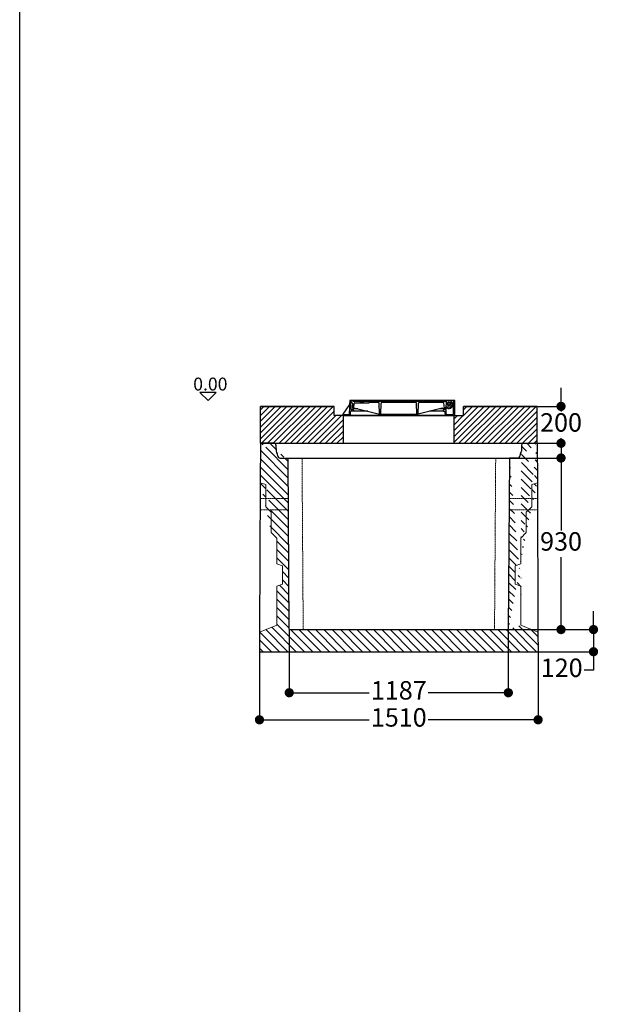
# Model space of a CAD drawing. Units: millimetres. Extents: x 43236 to 93015, y 15905 to 36421.
# Drawn here: x 70131 to 73331, y 22056 to 27394 of the extents above; entities that cross this region are included whole.
import ezdxf

# ---------------------------------------------------------------- set-up
doc = ezdxf.new("R2010")
doc.units = ezdxf.units.MM
doc.linetypes.add('DASHED2', pattern=[0.375, 0.25, -0.125])
for name, color, linetype in [('CAMP-S', 5, 'Continuous'), ('CAV', 7, 'Continuous'), ('PIANTA', 6, 'Continuous'), ('PROSPETTO', 7, 'Continuous'), ('Quote', 1, 'Continuous'), ('SEZ', 3, 'Continuous'), ('SEZ-L', 3, 'Continuous'), ('sezione', 4, 'Continuous')]:
    doc.layers.add(name, color=color, linetype=linetype)
doc.layers.add('Impronte', color=4, linetype='Continuous', lineweight=0)
doc.layers.add('VB LIN B', color=1, linetype='Continuous', lineweight=15)
doc.styles.get("Standard").update_dxf_attribs({"font": 'tahoma.ttf', "height": 100})
doc.styles.add('stile1', font='tahoma.ttf', dxfattribs={"height": 100})
doc.dimstyles.new('ISO-25', dxfattribs={"dimtxt": 100, "dimasz": 50, "dimexe": 1.25, "dimexo": 3, "dimgap": 20, "dimtad": 0, "dimtih": 1, "dimtoh": 1, "dimdec": 0, "dimtxsty": 'stile1', "dimblk": 'DOT', "dimcen": 2.5, "dimadec": 0, "dimazin": 0, "dimtfac": 1, "dimtdec": 0, "dimtmove": 0, "dimatfit": 3, "dimldrblk": 'DOT', "dimfxl": 1, "dimarcsym": 0})
pattern_1 = [(45, (13460.88008560272, 10113.99798549246), (-15.71544821187102, 15.71544821187102), [])]

# ---------------------------------------------------------------- blocks, each defined once
blk = doc.blocks.new('_Dot')
at = {"color": 0, "linetype": 'ByBlock', "lineweight": -2}
blk.add_line((-0.5, 0), (-1, 0), dxfattribs=at)
at = {"color": 0, "linetype": 'ByBlock', "const_width": 0.5}
blk.add_lwpolyline([(-0.25, 0, 1), (0.25, 0, 1)], format="xyb", close=True, dxfattribs=at)
blk = doc.blocks.new('*D31')
at = {"layer": 'Defpoints', "color": 0, "transparency": 16777216}
for p in [(71591.40093464886, 24087.29560393069), (72778.7191164671, 24087.29560393069), (72778.7191164671, 23745.04344069081)]:
    blk.add_point(p, dxfattribs=at)
at = {"layer": 'Quote', "color": 0, "lineweight": -2, "transparency": 16777216}
for p, q in [((71591.40093464886, 24084.29560393069), (71591.40093464886, 23743.79344069081)), ((72778.7191164671, 24084.29560393069), (72778.7191164671, 23743.79344069081)), ((71641.40093464886, 23745.04344069081), (72024.96600272386, 23745.04344069081)), ((72728.7191164671, 23745.04344069081), (72345.1540483921, 23745.04344069081))]:
    blk.add_line(p, q, dxfattribs=at)
at = {"layer": 'Quote', "color": 0, "lineweight": -2, "transparency": 16777216, "xscale": 50, "yscale": 50, "zscale": 50, "rotation": 180}
blk.add_blockref('_Dot', (71591.40093464886, 23745.04344069081), dxfattribs=at)
at = {"layer": 'Quote', "color": 0, "lineweight": -2, "transparency": 16777216, "xscale": 50, "yscale": 50, "zscale": 50}
blk.add_blockref('_Dot', (72778.7191164671, 23745.04344069081), dxfattribs=at)
at = {"layer": 'Quote', "color": 0, "lineweight": 0, "transparency": 16777216, "insert": (72185.06002555798, 23745.04344069081), "char_height": 100, "attachment_point": 5, "style": 'stile1'}
blk.add_mtext('1187', dxfattribs=at)
blk = doc.blocks.new('*D32')
at = {"layer": 'Defpoints', "color": 0, "transparency": 16777216}
for p in [(71430.06002555815, 23967.29560393069), (72940.06002555815, 23967.29560393069), (72940.06002555815, 23598.31454992272)]:
    blk.add_point(p, dxfattribs=at)
at = {"layer": 'Quote', "color": 0, "lineweight": -2, "transparency": 16777216}
for p, q in [((71430.06002555815, 23964.29560393069), (71430.06002555815, 23597.06454992272)), ((72940.06002555815, 23964.29560393069), (72940.06002555815, 23597.06454992272)), ((71480.06002555815, 23598.31454992272), (72025.26821897655, 23598.31454992272)), ((72890.06002555815, 23598.31454992272), (72344.85183213976, 23598.31454992272))]:
    blk.add_line(p, q, dxfattribs=at)
at = {"layer": 'Quote', "color": 0, "lineweight": -2, "transparency": 16777216, "xscale": 50, "yscale": 50, "zscale": 50, "rotation": 180}
blk.add_blockref('_Dot', (71430.06002555815, 23598.31454992272), dxfattribs=at)
at = {"layer": 'Quote', "color": 0, "lineweight": -2, "transparency": 16777216, "xscale": 50, "yscale": 50, "zscale": 50}
blk.add_blockref('_Dot', (72940.06002555815, 23598.31454992272), dxfattribs=at)
at = {"layer": 'Quote', "color": 0, "lineweight": 0, "transparency": 16777216, "insert": (72185.06002555815, 23598.31454992272), "char_height": 100, "attachment_point": 5, "style": 'stile1'}
blk.add_mtext('1510', dxfattribs=at)
blk = doc.blocks.new('*D33')
at = {"layer": 'Defpoints', "color": 0, "transparency": 16777216}
for p in [(72785.49202555227, 25017.29560393066), (72940.06002555818, 24087.2956039307), (73064.38870057387, 24087.2956039307)]:
    blk.add_point(p, dxfattribs=at)
at = {"layer": 'Quote', "color": 0, "lineweight": -2, "transparency": 16777216}
for p, q in [((72788.49202555227, 25017.29560393066), (73065.63870057387, 25017.29560393066)), ((73064.38870057387, 24967.29560393066), (73064.38870057387, 24624.3775381147)), ((73064.38870057387, 24137.2956039307), (73064.38870057387, 24480.21366974666)), ((72943.06002555818, 24087.2956039307), (73065.63870057387, 24087.2956039307))]:
    blk.add_line(p, q, dxfattribs=at)
at = {"layer": 'Quote', "color": 0, "lineweight": -2, "transparency": 16777216, "xscale": 50, "yscale": 50, "zscale": 50}
for p, rotation in [((73064.38870057387, 25017.29560393066), 90), ((73064.38870057387, 24087.2956039307), 270)]:
    blk.add_blockref('_Dot', p, dxfattribs=dict(at, rotation=rotation))
at = {"layer": 'Quote', "color": 0, "lineweight": 0, "transparency": 16777216, "insert": (73064.38870057385, 24552.29560393066), "char_height": 100, "attachment_point": 5, "style": 'stile1'}
blk.add_mtext('930', dxfattribs=at)
blk = doc.blocks.new('*D34')
at = {"layer": 'Defpoints', "color": 0, "transparency": 16777216}
for p in [(72778.71911646712, 24087.2956039307), (72940.68502555818, 23967.2956039307), (73240.38853267593, 23967.2956039307)]:
    blk.add_point(p, dxfattribs=at)
at = {"layer": 'Quote', "color": 0, "lineweight": -2, "transparency": 16777216}
for p, q in [((73240.38853267593, 24137.2956039307), (73240.38853267593, 24187.2956039307)), ((72781.71911646712, 24087.2956039307), (73241.63853267593, 24087.2956039307)), ((73240.38853267593, 24087.2956039307), (73240.38853267593, 23967.2956039307)), ((72943.68502555818, 23967.2956039307), (73241.63853267593, 23967.2956039307)), ((73240.38853267593, 23917.2956039307), (73240.38853267593, 23867.2956039307)), ((73240.38853267593, 23867.2956039307), (73190.38853267593, 23867.2956039307))]:
    blk.add_line(p, q, dxfattribs=at)
at = {"layer": 'Quote', "color": 0, "lineweight": -2, "transparency": 16777216, "xscale": 50, "yscale": 50, "zscale": 50}
for p, rotation in [((73240.38853267593, 24087.2956039307), 270), ((73240.38853267593, 23967.2956039307), 90)]:
    blk.add_blockref('_Dot', p, dxfattribs=dict(at, rotation=rotation))
at = {"layer": 'Quote', "color": 0, "lineweight": 0, "transparency": 16777216, "insert": (73068.13870057384, 23867.29560393068), "char_height": 100, "attachment_point": 5, "style": 'stile1'}
blk.add_mtext('120', dxfattribs=at)
blk = doc.blocks.new('*D35')
at = {"layer": 'Defpoints', "color": 0, "transparency": 16777216}
for p in [(72935.06002555818, 25297.29560393163), (73064.38870057387, 25297.29560393163), (72935.06002555818, 25097.29560393071)]:
    blk.add_point(p, dxfattribs=at)
at = {"layer": 'Quote', "color": 0, "lineweight": -2, "transparency": 16777216}
for p, q in [((73064.38870057387, 25347.29560393163), (73064.38870057387, 25397.29560393163)), ((72938.06002555818, 25297.29560393163), (73065.63870057387, 25297.29560393163)), ((73064.38870057387, 25297.29560393163), (73064.38870057387, 25269.37753811519)), ((72938.06002555818, 25097.29560393071), (73065.63870057387, 25097.29560393071)), ((73064.38870057387, 25097.29560393071), (73064.38870057387, 25125.21366974715)), ((73064.38870057387, 25047.29560393071), (73064.38870057387, 24997.29560393071))]:
    blk.add_line(p, q, dxfattribs=at)
at = {"layer": 'Quote', "color": 0, "lineweight": -2, "transparency": 16777216, "xscale": 50, "yscale": 50, "zscale": 50}
for p, rotation in [((73064.38870057387, 25297.29560393163), 270), ((73064.38870057387, 25097.29560393071), 90)]:
    blk.add_blockref('_Dot', p, dxfattribs=dict(at, rotation=rotation))
at = {"layer": 'Quote', "color": 0, "lineweight": 0, "transparency": 16777216, "insert": (73064.38870057385, 25197.29560393114), "char_height": 100, "attachment_point": 5, "style": 'stile1'}
blk.add_mtext('200', dxfattribs=at)

msp = doc.modelspace()

# ---------------------------------------------------------------- hatches: boundary and pattern name
at = {"layer": 'CAMP-S'}
h = msp.add_hatch(dxfattribs=at)
h.set_pattern_fill('ANSI31', color=256, scale=7, style=0)
h.set_pattern_definition(pattern_1)
h.paths.add_polyline_path([(71885.05852555933, 25097.2956039311), (71885.05852555933, 25247.29560393108), (71835.05852555933, 25247.29560393109), (71835.05852555933, 25297.29560393109), (71435.06002555815, 25297.29560393162), (71435.06002555815, 25097.29560393162)])
h = msp.add_hatch(dxfattribs=at)
h.set_pattern_fill('ANSI31', color=256, scale=7, style=0)
h.set_pattern_definition(pattern_1)
h.paths.add_polyline_path([(72935.05702556051, 25097.29560393069), (72485.05852555933, 25097.2956039311), (72485.05852555933, 25247.29560393108), (72535.05852555933, 25247.29560393109), (72535.05852555933, 25297.29560393162), (72935.05702556051, 25297.29560393069)])
h = msp.add_hatch(dxfattribs=at)
h.set_pattern_fill('ANSI31', color=256, scale=10, angle=90, style=0)
h.set_pattern_definition([(135, (13460.88008560272, 10113.99798549246), (-22.45064030267288, -22.45064030267288), [])])
edge = h.paths.add_edge_path()
edge.add_line((71519.53171588496, 25087.29560393075), (71521.06617600033, 25054.29560393069))
edge.add_arc((71509.33113528734, 25087.09882838937), 10.20247838242382, 1.105134137063599, 91.91580226846438)
edge.add_line((71509.67221255686, 25097.29560393069), (71435.06002555815, 25097.29560393069))
edge.add_line((71541.45274399959, 25017.29560393065), (71585.10945999953, 25017.29560393065))
edge.add_arc((71541.45274399959, 25029.59560393063), 12.29999999998199, 180, 270)
edge.add_arc((71499.5814620786, 25026.75108827975), 29.70777648605022, 5.494480787125385, 30.76152429822564)
edge.add_arc((71550.6374579215, 25057.14011958162), 29.70777648605022, 185.4944807871254, 210.7615242982257)
edge.add_line((71591.40093464886, 24087.29560393069), (71585.06002555815, 25017.29560393065))
edge.add_line((71435.06002555815, 25097.29560393069), (71434.11195567655, 24883.03181068786))
edge.add_line((71464.1119556765, 24873.03181068787), (71464.1119556765, 24753.03181068787))
edge.add_line((71434.1119556765, 24883.03181068787), (71464.1119556765, 24873.03181068787))
edge.add_line((71494.1119556765, 24723.03181068788), (71494.1119556765, 24613.03181068788))
edge.add_line((71464.1119556765, 24753.03181068787), (71494.1119556765, 24723.03181068788))
edge.add_line((71494.1119556765, 24613.03181068788), (71524.1119556765, 24583.03181068788))
edge.add_line((71524.1119556765, 24443.03181068787), (71524.1119556765, 24583.03181068788))
edge.add_line((71524.1119556765, 24111.97659386334), (71524.1119556765, 24323.03181068787))
edge.add_line((71524.1119556765, 24323.03181068787), (71554.1119556765, 24333.03181068787))
edge.add_line((71554.1119556765, 24433.03181068787), (71554.1119556765, 24333.03181068787))
edge.add_line((71524.1119556765, 24443.03181068787), (71554.1119556765, 24433.03181068787))
edge.add_line((71524.1119556765, 24111.97659386334), (71430.52788488012, 24073.03181068787))
edge.add_line((71430.5278848801, 24073.03181068787), (71430.06002555815, 23967.29560393069))
edge.add_line((71430.06002555815, 23967.29560393069), (72940.06002555815, 23967.29560393069))
edge.add_line((71591.40093464886, 24087.29560393069), (72778.7191164671, 24087.29560393069))
edge.add_line((72939.59216623624, 24073.03181068787), (72940.06002555817, 23967.29560393069))
edge.add_line((72846.0080954398, 24111.97659386334), (72846.0080954398, 24323.03181068787))
edge.add_line((72846.0080954398, 24111.97659386334), (72939.59216623624, 24073.03181068787))
edge.add_line((72785.06002555815, 25017.29560393065), (72778.7191164671, 24087.29560393068))
edge.add_line((72876.0080954398, 24613.03181068788), (72846.0080954398, 24583.03181068788))
edge.add_line((72846.0080954398, 24443.03181068787), (72846.0080954398, 24583.03181068788))
edge.add_line((72846.0080954398, 24323.03181068787), (72816.0080954398, 24333.03181068787))
edge.add_line((72816.0080954398, 24433.03181068787), (72816.0080954398, 24333.03181068787))
edge.add_line((72846.0080954398, 24443.03181068787), (72816.0080954398, 24433.03181068787))
edge.add_line((72876.0080954398, 24723.03181068788), (72876.0080954398, 24613.03181068788))
edge.add_line((72906.0080954398, 24753.03181068787), (72876.0080954398, 24723.03181068788))
edge.add_line((72906.0080954398, 24873.03181068787), (72906.0080954398, 24753.03181068787))
edge.add_line((72936.0080954398, 24883.03181068787), (72906.0080954398, 24873.03181068787))
edge.add_line((72935.06002555815, 25097.29560393069), (72936.00809543976, 24883.03181068787))
edge.add_line((72851.06976966675, 25087.29560393076), (72849.53530955139, 25054.29560393069))
edge.add_arc((72861.27035026443, 25087.09882838937), 10.20247838242382, 88.08419773153561, 178.8948658629364)
edge.add_line((72860.92927299491, 25097.29560393069), (72935.06002555815, 25097.29560393069))
edge.add_line((72829.14874155224, 25017.29560393065), (72785.49202555224, 25017.29560393065))
edge.add_arc((72829.14874155224, 25029.59560393063), 12.29999999998199, 270, 360)
edge.add_arc((72871.02002347323, 25026.75108827976), 29.70777648605022, 149.2384757017744, 174.5055192128746)
edge.add_arc((72819.96402763021, 25057.14011958162), 29.70777648605022, 329.2384757017743, 354.5055192128747)

# ---------------------------------------------------------------- linework, layer by layer
for p, q in [((72488.80958155704, 25328.2950855311), (71919.78822331705, 25328.2950855311)), ((71927.65990021078, 25280.5053913871), (71925.05318962118, 25328.2950855311)), ((71928.16356971454, 25316.9551581071), (71927.48317406907, 25328.2950855311)), ((71927.48317406907, 25328.2950855311), (72457.21978373309, 25328.2950855311)), ((71929.4016444517, 25316.9551581071), (71928.16356971454, 25316.9551581071)), ((71933.4460681829, 25313.11714329333), (71934.77312741308, 25287.7953447311)), ((71935.58312222904, 25328.2950855311), (71935.58312222904, 25325.05510626708)), ((71935.58312222904, 25325.05510626708), (72437.77990814908, 25325.05510626708)), ((71941.25308594106, 25287.7953447311), (71943.3736002191, 25313.24151606798)), ((71947.40958470963, 25316.9551581071), (72023.87255717309, 25316.9551581071)), ((71976.08286302905, 25325.05510626708), (71976.08286302905, 25316.9551581071)), ((71980.13283710914, 25325.05510626708), (71980.13283710914, 25316.9551581071)), ((71984.18281118905, 25331.04674264069), (71984.18281118905, 25314.64474215985)), ((71988.23278526914, 25325.05510626708), (71988.23278526914, 25316.9551581071)), ((71992.28275934911, 25325.05510626708), (71992.28275934911, 25316.9551581071)), ((72023.87255717309, 25319.38514255509), (72074.1853261772, 25319.38514255509)), ((72023.87255717309, 25319.38514255509), (72023.87255717309, 25316.9551581071)), ((72079.76219947702, 25255.39555209109), (72078.23420552177, 25315.42932845984)), ((72087.86214763716, 25255.39555209109), (72089.39014159238, 25315.42932845984)), ((72093.43902093689, 25319.38514255509), (72276.68403017723, 25319.38514255509)), ((72282.26090347713, 25255.39555209109), (72280.73290952171, 25315.42932845984)), ((72290.36085163702, 25255.39555209109), (72291.8888455924, 25315.42932845984)), ((72295.93772493691, 25319.38514255509), (72425.7509469645, 25319.38514255509)), ((72432.10994443706, 25287.7953447311), (72429.78693145492, 25315.67150051596)), ((72437.77990814908, 25328.2950855311), (72437.77990814908, 25325.05510626708)), ((72441.15478773035, 25280.5053913871), (72443.77468130262, 25328.2950855311)), ((72455.59979410107, 25319.38514255509), (72458.83977336499, 25319.38514255509)), ((72455.59979410107, 25301.56525660309), (72458.83977336499, 25301.56525660309)), ((72475.03966968505, 25310.4751995791), (72475.03966968505, 25293.95448208832)), ((72482.329623029, 25257.0155417231), (72482.329623029, 25328.2950855311)), ((71435.06002555815, 25297.29560393162), (71835.05852555933, 25297.29560393109)), ((71435.06002555815, 25097.29560393162), (71435.06002555815, 25297.29560393162)), ((71881.31346955705, 25247.29560393109), (72488.80958155704, 25247.29560393109)), ((71885.05852555933, 25097.2956039311), (71885.05852555933, 25247.29560393109)), ((71889.331591624, 25252.96556764308), (71889.331591624, 25247.29560393109)), ((71922.33133098406, 25268.48264470684), (71921.22096522727, 25247.29560393109)), ((71942.063080757, 25270.78545359509), (71924.75798522266, 25270.78545359509)), ((71927.65990021078, 25280.5053913871), (71934.77312741308, 25280.5053913871)), ((71934.77312741308, 25287.7953447311), (71949.35303410112, 25287.7953447311)), ((71936.39311704501, 25284.55536546709), (71934.77312741308, 25280.5053913871)), ((71962.3939506387, 25284.55536546709), (71936.39311704501, 25284.55536546709)), ((71942.063080757, 25270.78545359509), (71940.4430911251, 25284.55536546709)), ((72017.81784592355, 25270.78545359509), (71942.063080757, 25270.78545359509)), ((71947.27620482132, 25247.29560393109), (72453.50716752007, 25247.29560393109)), ((71949.35303410112, 25287.7953447311), (72079.76219947702, 25255.39555209109)), ((72079.76219947702, 25255.39555209109), (72290.36085163702, 25255.39555209109)), ((72420.77001701306, 25287.7953447311), (72290.36085163702, 25255.39555209109)), ((72428.059970357, 25270.78545359509), (72352.30520519074, 25270.78545359509)), ((72429.67995998911, 25284.55536546709), (72407.7291004754, 25284.55536546709)), ((72420.77001701306, 25287.7953447311), (72438.58990296505, 25287.7953447311)), ((72428.059970357, 25270.78545359509), (72429.67995998911, 25284.55536546709)), ((72428.059970357, 25270.78545359509), (72429.67995998911, 25284.55536546709)), ((72428.059970357, 25270.78545359509), (72434.49158049111, 25270.78545359509)), ((72429.67995998911, 25284.55536546709), (72433.72993406908, 25284.55536546709)), ((72433.72993406908, 25284.55536546709), (72435.34992370101, 25280.5053913871)), ((72441.15478773035, 25280.5053913871), (72435.34992370101, 25280.5053913871)), ((72438.0286004865, 25247.29560393109), (72436.91823472989, 25268.48264470684)), ((72438.58990296505, 25287.7953447311), (72438.88150109882, 25292.65531362709)), ((72455.80166392105, 25292.65531362709), (72438.88150109882, 25292.65531362709)), ((72442.3969469013, 25256.80358245686), (72441.15478773035, 25280.5053913871)), ((72446.4413706326, 25252.96556764308), (72478.27964894909, 25252.96556764308)), ((72455.80166392105, 25292.65531362709), (72457.21978373309, 25292.65531362709)), ((72485.05852555933, 25097.2956039311), (72485.05852555933, 25247.29560393108)), ((72535.05852555933, 25297.29560393162), (72935.05702556051, 25297.29560393162)), ((72935.05702556051, 25097.29560393069), (72935.05702556051, 25297.29560393069))]:
    msp.add_line(p, q)
at = {"color": 0}
for p, q in [((72476.66152555704, 25247.29560393109), (71893.46152555702, 25247.295603931)), ((71893.46152555705, 25247.29560393109), (72476.66152555704, 25247.29560393108)), ((71908.79168617069, 25247.2956039311), (72491.9916861707, 25247.29560393108))]:
    msp.add_line(p, q, dxfattribs=at)
for points in [[(70130.61512281177, 36421.14851118979), (83480.84448245494, 36421.14851118979), (83480.84448245494, 18365.94799929837), (70130.61512281177, 18365.94799929837)], [(71881.31346955705, 25247.29560393109), (72488.80958155704, 25247.29560393109), (72488.80958155704, 25328.2950855311), (71919.78822331705, 25328.2950855311), (71918.72697257863, 25308.0452151311), (71881.31346955705, 25255.05479881107)]]:
    msp.add_lwpolyline(points, close=True)
msp.add_circle((72457.21978373309, 25310.4751995791), 6.479958528000184)
for centre, radius, start, end in [((71929.4016444517, 25312.9051840271), 4.049974080000001, 3.000000000005594, 90), ((71947.40958470963, 25312.9051840271), 4.049974080000001, 90, 175.2363583091327), ((72074.1853261772, 25315.3351684751), 4.049974080000001, 1.332219853866165, 90), ((72093.43902093689, 25315.3351684751), 4.049974080000001, 90, 178.6677801461339), ((72276.68403017723, 25315.3351684751), 4.049974080000001, 1.332219853866165, 90), ((72295.93772493691, 25315.3351684751), 4.049974080000001, 90, 178.6677801461339), ((72425.7509469645, 25315.3351684751), 4.049974080000001, 4.763641690867362, 90), ((72455.59979410107, 25310.4751995791), 8.90994297600004, 90, 270), ((72457.21978373309, 25310.4751995791), 17.819885952, 0, 90), ((72457.21978373309, 25310.4751995791), 17.819885952, 270, 0), ((72458.83977336499, 25310.4751995791), 8.90994297600004, 270, 90), ((71924.75798522266, 25268.3554691471), 2.429984448000001, 90, 176.9999999999944), ((72434.49158049111, 25268.3554691471), 2.429984448000001, 3.000000000005594, 90), ((72457.21978373309, 25310.4751995791), 24.29984448000001, 227.1665719330702, 317.1665719342456), ((72446.4413706326, 25257.0155417231), 4.049974080000001, 183.0000000000056, 270), ((72478.27964894909, 25257.0155417231), 4.049974080000001, 270, 0)]:
    msp.add_arc(centre, radius, start, end)
at = {"layer": 'CAV', "color": 7}
for p, q in [((71918.72697257863, 25308.0452151311), (71881.31346955705, 25255.05479881107)), ((71919.78822331705, 25328.2950855311), (71915.9610556701, 25255.26837653135)), ((72488.80958155704, 25247.29560393109), (72488.80958155704, 25328.2950855311)), ((71889.331591624, 25252.96556764308), (71913.53440143132, 25252.96556764308))]:
    msp.add_line(p, q, dxfattribs=at)
msp.add_arc((71913.53440143132, 25255.39555209109), 2.429984448000001, 270, 356.9999999999944, dxfattribs=at)
at = {"layer": 'Impronte', "color": 0, "lineweight": 0}
for p, q in [((71434.1119556765, 24883.03181068787), (71464.1119556765, 24873.03181068787)), ((72936.0080954398, 24883.03181068787), (72906.0080954398, 24873.03181068787)), ((71464.1119556765, 24873.03181068787), (71464.1119556765, 24753.03181068787)), ((72906.0080954398, 24873.03181068787), (72906.0080954398, 24753.03181068787)), ((71464.1119556765, 24753.03181068787), (71494.1119556765, 24723.03181068788)), ((71494.1119556765, 24723.03181068788), (71494.1119556765, 24613.03181068788)), ((72906.0080954398, 24753.03181068787), (72876.0080954398, 24723.03181068788)), ((72876.0080954398, 24723.03181068788), (72876.0080954398, 24613.03181068788)), ((71494.1119556765, 24613.03181068788), (71524.1119556765, 24583.03181068788)), ((72876.0080954398, 24613.03181068788), (72846.0080954398, 24583.03181068788)), ((71524.1119556765, 24443.03181068787), (71524.1119556765, 24583.03181068788)), ((72846.0080954398, 24443.03181068787), (72846.0080954398, 24583.03181068788)), ((71524.1119556765, 24443.03181068787), (71554.1119556765, 24433.03181068787)), ((71554.1119556765, 24433.03181068787), (71554.1119556765, 24333.03181068787)), ((72846.0080954398, 24443.03181068787), (72816.0080954398, 24433.03181068787)), ((72816.0080954398, 24433.03181068787), (72816.0080954398, 24333.03181068787)), ((71524.1119556765, 24323.03181068787), (71554.1119556765, 24333.03181068787)), ((71524.1119556765, 24111.97659386334), (71524.1119556765, 24323.03181068787)), ((72846.0080954398, 24323.03181068787), (72816.0080954398, 24333.03181068787)), ((72846.0080954398, 24111.97659386334), (72846.0080954398, 24323.03181068787))]:
    msp.add_line(p, q, dxfattribs=at)
at = {"layer": 'Impronte', "color": 0}
for p, q in [((71524.1119556765, 24111.97659386334), (71430.52788488012, 24073.03181068787)), ((72846.0080954398, 24111.97659386334), (72939.59216623624, 24073.03181068787))]:
    msp.add_line(p, q, dxfattribs=at)
at = {"layer": 'PIANTA', "color": 0}
for p, q in [((71196.19234256913, 25372.89228670913), (71106.99794021314, 25372.89228670913)), ((71106.99794021314, 25372.89228670913), (71151.59514139117, 25328.2950855311)), ((71151.59514139117, 25328.2950855311), (71196.19234256913, 25372.89228670913))]:
    msp.add_line(p, q, dxfattribs=at)
at = {"layer": 'PROSPETTO', "color": 0, "linetype": 'DASHED2', "lineweight": 0}
for p, q in [((71586.5600255581, 24797.29560393069), (71433.73259192983, 24797.29560393069)), ((72783.56002555821, 24797.29560393069), (72936.38745918647, 24797.29560393069)), ((71586.96911646721, 24737.29560393068), (71433.46710520417, 24737.29560393069)), ((72783.15093464915, 24737.29560393068), (72936.6529459122, 24737.29560393069))]:
    msp.add_line(p, q, dxfattribs=at)
at = {"layer": 'SEZ', "color": 0}
for p, q in [((71835.05852555933, 25297.29560393109), (71435.06002555815, 25297.29560393162)), ((72935.05702556051, 25297.29560393162), (72535.05852555933, 25297.29560393162))]:
    msp.add_line(p, q, dxfattribs=at)
at = {"layer": 'SEZ-L', "color": 0}
for p, q in [((71435.06002555815, 25097.29560393069), (71434.11195567656, 24883.03181068786)), ((71435.05702556051, 25097.29560393069), (72935.05702556051, 25097.29560393069)), ((71435.06002555815, 25097.29560393069), (72935.06002555815, 25097.29560393069)), ((71509.67221255686, 25097.29560393069), (71435.06002555815, 25097.29560393069)), ((71519.53171588496, 25087.29560393075), (71521.06617600033, 25054.29560393069)), ((72851.06976966675, 25087.29560393076), (72849.53530955139, 25054.29560393069)), ((72860.92927299491, 25097.29560393069), (72935.06002555815, 25097.29560393069)), ((72935.06002555815, 25097.29560393069), (72936.00809543977, 24883.03181068787)), ((71541.45274399959, 25017.29560393065), (71585.10945999953, 25017.29560393065)), ((71591.40093464886, 24087.29560393069), (71585.06002555815, 25017.29560393065)), ((71585.10945999953, 25017.29560393065), (72785.49202555224, 25017.29560393065)), ((72785.06002555815, 25017.29560393065), (72778.7191164671, 24087.29560393069)), ((72829.14874155224, 25017.29560393065), (72785.49202555224, 25017.29560393065)), ((71434.11195567656, 24883.03181068786), (71430.5278848801, 24073.03181068787)), ((72936.00809543977, 24883.03181068787), (72939.59216623624, 24073.03181068787)), ((71430.5278848801, 24073.03181068787), (71430.06002555815, 23967.29560393069)), ((71591.40093464886, 24087.29560393069), (72778.7191164671, 24087.29560393069)), ((72939.59216623624, 24073.03181068787), (72940.06002555815, 23967.29560393069)), ((71430.06002555815, 23967.29560393069), (72940.06002555815, 23967.29560393069))]:
    msp.add_line(p, q, dxfattribs=at)
at = {"layer": 'SEZ-L', "color": 0, "linetype": 'DASHED2', "lineweight": 0}
for p, q in [((71667.0982595827, 24087.29560393069), (71660.75735049199, 25017.29560393065)), ((72710.35566191624, 25017.29560393065), (72704.01475282507, 24087.29560393069))]:
    msp.add_line(p, q, dxfattribs=at)
at = {"layer": 'SEZ-L', "color": 0}
for centre, radius, start, end in [((71509.33113528734, 25087.09882838937), 10.20247838242382, 1.105134137063379, 91.91580226856846), ((72861.27035026443, 25087.09882838937), 10.20247838242382, 88.08419773143156, 178.8948658629367), ((71550.6374579215, 25057.14011958162), 29.70777648605022, 185.4944807871273, 210.761524298081), ((71499.5814620786, 25026.75108827975), 29.70777648605022, 5.494480787127334, 30.76152429808097), ((72871.02002347323, 25026.75108827976), 29.70777648605022, 149.238475701919, 174.5055192128727), ((72819.96402763021, 25057.14011958162), 29.70777648605022, 329.238475701919, 354.5055192128726), ((71541.45274399959, 25029.59560393063), 12.29999999998199, 180, 270), ((72829.14874155224, 25029.59560393063), 12.29999999998199, 270, 0)]:
    msp.add_arc(centre, radius, start, end, dxfattribs=at)
at = {"layer": 'sezione', "color": 0}
for p, q in [((71835.05852555933, 25247.29560393109), (71835.05852555933, 25297.29560393109)), ((71885.05852555933, 25247.29560393108), (71835.05852555933, 25247.29560393109)), ((71885.05852555933, 25247.29560393109), (72485.05852555933, 25247.29560393109)), ((71885.061525557, 25247.29560393109), (72485.061525557, 25247.29560393109)), ((72485.05852555933, 25247.29560393108), (72535.05852555933, 25247.29560393109)), ((72535.05852555933, 25247.29560393109), (72535.05852555933, 25297.29560393109))]:
    msp.add_line(p, q, dxfattribs=at)
at = {"layer": 'VB LIN B', "color": 0}
msp.add_line((71903.58467604932, 25247.29560393109), (72486.78467604933, 25247.29560393109), dxfattribs=at)

# ---------------------------------------------------------------- texts
at = {"layer": 'PIANTA', "color": 0, "insert": (71071.08015318845, 25453.27390797546), "char_height": 70, "width": 1661.111111111111, "attachment_point": 1}
msp.add_mtext('0.00', dxfattribs=at)

# ---------------------------------------------------------------- dimensions: what is measured, and where the dimension line sits
at = {"layer": 'Quote', "lineweight": 0}
for base, p1, p2, picture, middle in [((73064.38870057387, 25297.29560393163), (72935.06002555815, 25097.29560393069), (72935.06002555815, 25297.29560393162), '*D35', (73064.38870057385, 25197.29560393114)), ((73064.38870057387, 24087.2956039307), (72785.49202555224, 25017.29560393065), (72940.06002555815, 24087.29560393069), '*D33', (73064.38870057385, 24552.29560393066))]:
    dim = msp.add_linear_dim(base=base, p1=p1, p2=p2, angle=90, dimstyle='ISO-25', dxfattribs=at)
    dim.commit()
    dim.dimension.update_dxf_attribs({"geometry": picture, "text_midpoint": middle})
dim = msp.add_linear_dim(base=(73240.38853267593, 23967.2956039307), p1=(72778.7191164671, 24087.29560393069), p2=(72940.68502555815, 23967.29560393069), angle=90, dimstyle='ISO-25', dxfattribs=at)
dim.commit()
dim.dimension.update_dxf_attribs({"geometry": '*D34', "text_midpoint": (73068.13870057384, 23867.29560393068), "dimtype": 160})
for base, p1, p2, picture, middle in [((72778.7191164671, 23745.04344069081), (71591.40093464886, 24087.29560393069), (72778.7191164671, 24087.29560393069), '*D31', (72185.06002555798, 23745.04344069081)), ((72940.06002555815, 23598.31454992272), (71430.06002555815, 23967.29560393069), (72940.06002555815, 23967.29560393069), '*D32', (72185.06002555815, 23598.31454992272))]:
    dim = msp.add_linear_dim(base=base, p1=p1, p2=p2, dimstyle='ISO-25', dxfattribs=at)
    dim.commit()
    dim.dimension.update_dxf_attribs({"geometry": picture, "text_midpoint": middle})

doc.saveas('drawing.dxf')
